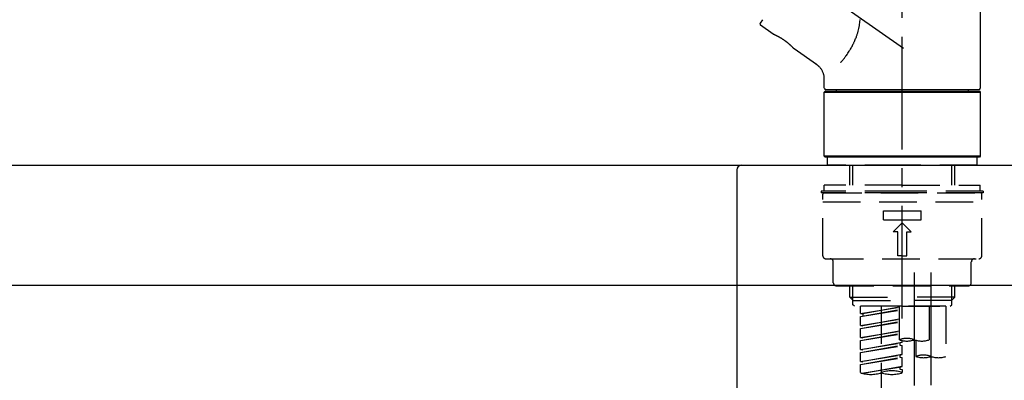
# Model space of a CAD drawing. Extents: x 27948 to 54421, y -25 to 8845.
# Drawn here: x 36996 to 37323, y 2874 to 2994 of the extents above; entities that cross this region are included whole.
import ezdxf

# ---------------------------------------------------------------- set-up
doc = ezdxf.new("R2010")
doc.units = 0
doc.header["$LTSCALE"] = 50
doc.header["$MEASUREMENT"] = 0
doc.linetypes.add('CENTER2', pattern=[1.125, 0.75, -0.125, 0.125, -0.125])
doc.linetypes.add('DASHED', pattern=[0.75, 0.5, -0.25])
doc.layers.get('0').update_dxf_attribs({"linetype": 'CONTINUOUS'})
doc.layers.get('DEFPOINTS').update_dxf_attribs({"color": 146, "linetype": 'CONTINUOUS'})
for name, color, linetype in [('126-甲板', 2, 'CONTINUOUS'), ('150-機器', 8, 'CONTINUOUS'), ('166-寸法B', 11, 'CONTINUOUS')]:
    doc.layers.add(name, color=color, linetype=linetype)
doc.styles.add('KH001', font='msgothic.ttc')
doc.dimstyles.new('KH1xx030', dxfattribs={"dimscale": 30, "dimtxt": 2, "dimasz": 0.6, "dimexe": 0.3, "dimexo": 1.2, "dimgap": 0.5, "dimtad": 3, "dimdec": 1, "dimdsep": 46, "dimlunit": 6, "dimtxsty": 'KH001', "dimblk": 'DOT', "dimcen": 1, "dimdle": 1, "dimclrd": 256, "dimclre": 256, "dimclrt": 256, "dimadec": 0, "dimazin": 0, "dimtfac": 1, "dimtdec": 1, "dimtix": 1, "dimtmove": 2, "dimatfit": 3, "dimldrblk": 'CLOSEDBLANK', "dimfxl": 1, "dimtolj": 1, "dimtzin": 0, "dimlwd": -1, "dimlwe": -1, "dimarcsym": 0})

# ---------------------------------------------------------------- blocks, each defined once
blk = doc.blocks.new('KHB800HL-10_D')
at = {"layer": '150-機器', "linetype": 'Continuous'}
for p, q in [((-219, 0), (219, 0)), ((219, 0), (235.5, 0)), ((217.5, -1.5), (217.5, -198.98))]:
    blk.add_line(p, q, dxfattribs=at)
blk.add_arc((219, -1.5), 1.5, 90, 180, dxfattribs=at)
blk = doc.blocks.new('F402_D')
at = {"layer": '150-機器', "color": 161, "linetype": 'CENTER2'}
blk.add_line((0, -53.67), (0, 250.27), dxfattribs=at)
at = {"layer": '150-機器', "color": 13, "linetype": 'CENTER2'}
for p, q in [((0.34, 36.17), (-286.53, 237.04)), ((3.99, -38.38), (3.99, -310.13)), ((9.52, -38.29), (9.52, -239.41))]:
    blk.add_line(p, q, dxfattribs=at)
at = {"layer": '150-機器', "color": 13, "linetype": 'Continuous'}
for p, q in [((25.93, 100.93), (25.93, 22.94)), ((-46.48, 45.72), (-47.3, 44.56)), ((-42.89, 40.86), (-47.18, 43.87)), ((-42.79, 40.81), (-42.79, 40.81)), ((-28.48, 30.78), (-35.99, 36.03)), ((-25.93, 22.94), (-25.93, 25.89)), ((-25.93, 21.64), (-25.63, 21.94)), ((-25.93, 21.64), (25.93, 21.64)), ((-25.93, 0.3), (-25.93, 21.64)), ((-25.63, 21.94), (25.63, 21.94)), ((0, 22.44), (-25.43, 22.44)), ((-21.89, 21.94), (-21.89, 22.44)), ((25.43, 22.44), (0, 22.44)), ((21.89, 22.44), (21.89, 21.94)), ((25.63, 21.94), (25.93, 21.64)), ((25.93, 21.64), (25.93, 0.3)), ((-25.63, 0), (-25.93, 0.3)), ((25.93, 0.3), (-25.93, 0.3)), ((25.63, 0), (-25.63, 0)), ((25.93, 0.3), (25.63, 0))]:
    blk.add_line(p, q, dxfattribs=at)
at = {"layer": '150-機器', "color": 13, "linetype": 'DASHED', "ltscale": 0.5}
for p, q in [((-24.93, -2.69), (-24.93, 0)), ((24.93, -2.69), (24.93, 0)), ((0, -2.69), (-24.93, -2.69)), ((-17.45, -9.33), (-17.45, -2.69)), ((-16.44, -9.33), (-16.44, -2.69)), ((24.93, -2.69), (0, -2.69)), ((16.44, -9.33), (16.44, -2.69)), ((17.45, -9.33), (17.45, -2.69)), ((0, -9.33), (-25.93, -9.33)), ((-25.93, -11.33), (-25.93, -9.33)), ((0, -9.33), (25.93, -9.33)), ((25.93, -11.33), (25.93, -9.33)), ((0, -11.33), (-26.93, -11.33)), ((-26.93, -11.33), (-26.93, -11.83)), ((0, -11.83), (-26.93, -11.83)), ((-26.43, -32.77), (-26.43, -12.32)), ((-25.93, -11.83), (25.93, -11.83)), ((26.93, -11.33), (0, -11.33)), ((26.93, -11.83), (0, -11.83)), ((26.43, -32.77), (26.43, -12.32)), ((26.93, -11.33), (26.93, -11.83)), ((-26.43, -14.82), (26.43, -14.82)), ((-6.23, -20.8), (-6.23, -17.81)), ((-6.23, -17.81), (6.23, -17.81)), ((6.23, -20.8), (6.23, -17.81)), ((-6.23, -20.8), (6.23, -20.8)), ((-2.99, -24.79), (0, -21.8)), ((2.99, -24.79), (0, -21.8)), ((-1.5, -24.79), (-2.99, -24.79)), ((-1.5, -32.77), (-1.5, -24.79)), ((1.5, -24.79), (2.99, -24.79)), ((1.5, -32.77), (1.5, -24.79)), ((-25.43, -33.77), (25.43, -33.77)), ((-22.94, -41.75), (-22.94, -34.76)), ((0, -32.77), (-1.5, -32.77)), ((0, -32.77), (1.5, -32.77)), ((22.94, -41.75), (22.94, -34.76)), ((-21.94, -42.74), (21.94, -42.74)), ((-17.45, -46.58), (-17.45, -42.74)), ((-16.44, -47.57), (-16.44, -42.74)), ((16.44, -47.57), (16.44, -42.74)), ((17.45, -46.58), (17.45, -42.74)), ((-17.45, -46.58), (0, -46.58)), ((-16.46, -47.57), (-17.45, -46.58)), ((-16.44, -47.59), (0, -47.59)), ((-16.41, -49.07), (-16.41, -47.57)), ((-15.91, -49.57), (-16.41, -49.07)), ((17.45, -46.58), (0, -46.58)), ((16.44, -47.59), (0, -47.59)), ((0, -49.57), (0, -48.22)), ((15.91, -49.57), (16.41, -49.07)), ((16.41, -49.07), (16.41, -47.57)), ((16.46, -47.57), (17.45, -46.58)), ((0, -49.57), (-15.96, -49.57)), ((14.51, -49.57), (-13.96, -49.57)), ((-13.96, -51.93), (-13.96, -49.57)), ((-13.96, -51.93), (-1, -49.84)), ((-13.96, -52.93), (-1, -50.6)), ((-13.96, -52.93), (-1, -50.84)), ((-13.96, -51.93), (-13.12, -52.04)), ((-1, -49.86), (-13.12, -52.04)), ((-13.12, -52.04), (-13.12, -52.78)), ((-6.98, -49.57), (-6.98, -57.77)), ((-6.98, -49.57), (-6.98, -81.17)), ((-1, -49.57), (-1, -60.69)), ((0, -49.57), (15.91, -49.57)), ((8.98, -60.69), (8.98, -49.57)), ((14.51, -49.57), (14.51, -66.22)), ((-13.96, -55.92), (-13.96, -52.93)), ((-13.96, -55.92), (-1, -53.83)), ((-13.96, -56.92), (-1, -54.59)), ((-13.96, -56.92), (-1, -54.83)), ((-1, -53.85), (-13.12, -56.03)), ((-13.96, -55.92), (-13.12, -56.03)), ((-13.96, -59.91), (-13.96, -56.92)), ((-13.96, -59.91), (-1, -57.82)), ((-13.96, -60.91), (-1, -58.58)), ((-13.96, -60.91), (-1, -58.82)), ((-1, -57.84), (-13.12, -60.02)), ((-13.96, -59.91), (-13.12, -60.02)), ((-13.96, -63.9), (-13.96, -60.91)), ((-13.96, -63.9), (0, -61.65)), ((0, -61.65), (-13.12, -64)), ((-0.85, -61.8), (-0.85, -62.54)), ((-0.85, -61.8), (-0.85, -62.54)), ((0, -61.65), (0, -60.97)), ((4.54, -60.86), (4.54, -66.22)), ((-13.96, -64.9), (-0.85, -62.54)), ((-13.96, -64.9), (0, -62.64)), ((-13.96, -63.9), (-13.12, -64)), ((-13.96, -67.89), (-13.96, -64.9)), ((-0.85, -62.54), (0, -62.64)), ((-0.85, -62.54), (0, -62.64)), ((0, -65.64), (0, -62.64)), ((0, -65.64), (0, -62.64)), ((-13.96, -67.89), (0, -65.64)), ((-13.96, -68.89), (-0.85, -66.53)), ((-13.96, -68.89), (0, -66.63)), ((-13.96, -67.89), (-13.12, -67.99)), ((0, -65.64), (-13.12, -67.99)), ((-0.85, -65.77), (-0.85, -66.53)), ((-0.85, -65.79), (-0.85, -66.53)), ((-0.85, -65.79), (-0.85, -66.53)), ((-0.85, -66.53), (0, -66.63)), ((-0.85, -66.53), (0, -66.63)), ((-0.8, -65.76), (0, -65.64)), ((0, -69.63), (0, -66.63)), ((0, -69.63), (0, -66.63)), ((-13.96, -71.62), (-13.96, -68.89)), ((-13.43, -71.79), (0, -69.63)), ((0, -69.63), (-12.87, -71.94)), ((-0.85, -69.76), (-0.85, -70.52)), ((-0.85, -69.78), (-0.85, -70.52)), ((-0.85, -69.78), (-0.85, -70.52)), ((-0.85, -70.52), (0, -70.62)), ((-0.85, -70.52), (0, -70.62)), ((-0.8, -69.75), (0, -69.63)), ((0, -70.62), (0, -71.62))]:
    blk.add_line(p, q, dxfattribs=at)
at = {"layer": '150-機器', "color": 13, "linetype": 'Continuous'}
for points in [[(-20.46, 31.5), (-20.45, 31.52), (-20.43, 31.54), (-20.42, 31.55), (-20.41, 31.57), (-20.39, 31.58), (-20.38, 31.6), (-20.36, 31.62), (-20.35, 31.63), (-20.28, 31.72), (-20.2, 31.81), (-20.13, 31.9), (-20.06, 31.99), (-20, 32.06), (-19.94, 32.14), (-19.88, 32.21), (-19.82, 32.29), (-19.63, 32.51), (-19.45, 32.74), (-19.27, 32.98), (-19.09, 33.21), (-18.97, 33.37), (-18.85, 33.53), (-18.73, 33.7), (-18.61, 33.86), (-18.37, 34.2), (-18.13, 34.55), (-17.9, 34.9), (-17.67, 35.25), (-17.56, 35.43), (-17.44, 35.61), (-17.33, 35.79), (-17.22, 35.98), (-17.05, 36.27), (-16.89, 36.56), (-16.73, 36.85), (-16.58, 37.15), (-16.53, 37.25), (-16.47, 37.35), (-16.42, 37.45), (-16.37, 37.55), (-16.27, 37.76), (-16.17, 37.96), (-16.07, 38.17), (-15.98, 38.37), (-15.93, 38.47), (-15.89, 38.58), (-15.84, 38.68), (-15.79, 38.79), (-15.66, 39.1), (-15.52, 39.42), (-15.4, 39.74), (-15.27, 40.06), (-15.19, 40.28), (-15.12, 40.5), (-15.04, 40.73), (-14.97, 40.95), (-14.83, 41.4), (-14.71, 41.86), (-14.59, 42.32), (-14.48, 42.78), (-14.43, 43.02), (-14.38, 43.25), (-14.34, 43.48), (-14.29, 43.72), (-14.22, 44.19), (-14.15, 44.66), (-14.09, 45.13), (-14.03, 45.6), (-14.01, 45.84)], [(-35.94, 36), (-35.94, 36), (-35.94, 36), (-35.94, 36), (-35.94, 36), (-35.94, 36), (-35.94, 36), (-35.94, 36), (-35.94, 36), (-35.94, 36), (-35.94, 36.01), (-35.95, 36.01), (-35.95, 36.01), (-35.95, 36.01), (-35.95, 36.01), (-35.96, 36.02), (-35.96, 36.02), (-35.97, 36.04), (-35.99, 36.05), (-36, 36.07), (-36.02, 36.08), (-36.02, 36.09), (-36.03, 36.09), (-36.03, 36.1), (-36.04, 36.11), (-36.05, 36.12), (-36.07, 36.14), (-36.08, 36.15), (-36.1, 36.16), (-36.11, 36.18), (-36.13, 36.2), (-36.14, 36.22), (-36.16, 36.23), (-36.18, 36.25), (-36.2, 36.28), (-36.22, 36.3), (-36.24, 36.32), (-36.27, 36.34), (-36.29, 36.36), (-36.31, 36.39), (-36.33, 36.41), (-36.35, 36.42), (-36.36, 36.44), (-36.37, 36.45), (-36.38, 36.46), (-36.43, 36.5), (-36.47, 36.55), (-36.51, 36.59), (-36.55, 36.63), (-36.58, 36.66), (-36.61, 36.69), (-36.64, 36.72), (-36.67, 36.75), (-36.73, 36.8), (-36.78, 36.85), (-36.83, 36.9), (-36.89, 36.95), (-36.91, 36.97), (-36.92, 36.99), (-36.94, 37.01), (-36.96, 37.02), (-37, 37.06), (-37.04, 37.1), (-37.08, 37.14), (-37.12, 37.17), (-37.14, 37.19), (-37.16, 37.21), (-37.18, 37.23), (-37.2, 37.25), (-37.27, 37.31), (-37.33, 37.36), (-37.4, 37.42), (-37.46, 37.48), (-37.51, 37.52), (-37.55, 37.56), (-37.6, 37.6), (-37.65, 37.64), (-37.72, 37.7), (-37.8, 37.77), (-37.87, 37.83), (-37.95, 37.89), (-37.97, 37.91), (-38, 37.93), (-38.02, 37.95), (-38.05, 37.97), (-38.1, 38.02), (-38.15, 38.06), (-38.21, 38.1), (-38.26, 38.14), (-38.31, 38.18), (-38.37, 38.23), (-38.42, 38.27), (-38.47, 38.31), (-38.53, 38.35), (-38.58, 38.39), (-38.64, 38.43), (-38.7, 38.48), (-38.75, 38.52), (-38.81, 38.56), (-38.86, 38.6), (-38.92, 38.64), (-38.95, 38.66), (-38.98, 38.68), (-39.01, 38.7), (-39.04, 38.72), (-39.12, 38.79), (-39.21, 38.85), (-39.3, 38.91), (-39.38, 38.97), (-39.44, 39.01), (-39.5, 39.05), (-39.56, 39.08), (-39.62, 39.12), (-39.7, 39.18), (-39.79, 39.23), (-39.88, 39.29), (-39.96, 39.34), (-39.99, 39.36), (-40.02, 39.38), (-40.05, 39.4), (-40.08, 39.42), (-40.14, 39.45), (-40.19, 39.49), (-40.25, 39.52), (-40.31, 39.56), (-40.34, 39.57), (-40.37, 39.59), (-40.4, 39.61), (-40.42, 39.63), (-40.51, 39.67), (-40.59, 39.72), (-40.68, 39.77), (-40.76, 39.82), (-40.81, 39.85), (-40.87, 39.88), (-40.92, 39.91), (-40.97, 39.94), (-41.05, 39.98), (-41.13, 40.02), (-41.2, 40.06), (-41.28, 40.1), (-41.31, 40.12), (-41.33, 40.13), (-41.36, 40.14), (-41.38, 40.16), (-41.43, 40.18), (-41.48, 40.21), (-41.53, 40.23), (-41.57, 40.25), (-41.6, 40.27), (-41.62, 40.28), (-41.64, 40.29), (-41.67, 40.3), (-41.73, 40.33), (-41.8, 40.37), (-41.86, 40.4), (-41.93, 40.43), (-41.97, 40.45), (-42.01, 40.47), (-42.05, 40.49), (-42.09, 40.51), (-42.16, 40.54), (-42.23, 40.57), (-42.3, 40.61), (-42.37, 40.64), (-42.4, 40.65), (-42.43, 40.67), (-42.46, 40.68), (-42.49, 40.69), (-42.53, 40.71), (-42.56, 40.72), (-42.6, 40.74), (-42.64, 40.76), (-42.65, 40.76), (-42.66, 40.77), (-42.67, 40.77), (-42.68, 40.78), (-42.7, 40.78), (-42.72, 40.79), (-42.74, 40.8), (-42.75, 40.81), (-42.76, 40.81), (-42.77, 40.81), (-42.78, 40.82), (-42.79, 40.82), (-42.8, 40.83), (-42.82, 40.83), (-42.84, 40.84), (-42.86, 40.85), (-42.87, 40.86), (-42.88, 40.86), (-42.89, 40.87), (-42.89, 40.87), (-42.89, 40.87), (-42.89, 40.86), (-42.89, 40.86), (-42.88, 40.86)], [(-42.68, 40.76), (-42.68, 40.77), (-42.69, 40.77), (-42.7, 40.77), (-42.71, 40.78), (-42.72, 40.78), (-42.73, 40.79), (-42.74, 40.79), (-42.75, 40.8), (-42.76, 40.8), (-42.77, 40.8), (-42.78, 40.81), (-42.78, 40.81), (-42.79, 40.81), (-42.79, 40.81), (-42.79, 40.81), (-42.79, 40.81), (-42.79, 40.81), (-42.79, 40.81), (-42.79, 40.81), (-42.79, 40.81)], [(-25.94, 25.89), (-25.94, 25.94), (-25.94, 25.98), (-25.93, 26.03), (-25.93, 26.08), (-25.93, 26.19), (-25.93, 26.31), (-25.94, 26.43), (-25.95, 26.54), (-25.97, 26.73), (-26, 26.91), (-26.03, 27.09), (-26.07, 27.27), (-26.13, 27.47), (-26.18, 27.67), (-26.25, 27.87), (-26.32, 28.07), (-26.4, 28.27), (-26.49, 28.46), (-26.59, 28.66), (-26.69, 28.85), (-26.8, 29.04), (-26.92, 29.23), (-27.05, 29.41), (-27.18, 29.58), (-27.32, 29.75), (-27.47, 29.91), (-27.63, 30.07), (-27.78, 30.23), (-27.89, 30.33), (-27.99, 30.43), (-28.1, 30.53), (-28.22, 30.62), (-28.28, 30.66), (-28.35, 30.7), (-28.41, 30.73), (-28.47, 30.77), (-28.47, 30.77), (-28.48, 30.77), (-28.48, 30.78), (-28.48, 30.78)]]:
    blk.add_lwpolyline(points, dxfattribs=at)
for centre, start, end in [((-46.89, 44.28), 145, 235), ((-25.43, 22.94), 180, 270), ((25.43, 22.94), 270, 0)]:
    blk.add_arc(centre, 0.499, start, end, dxfattribs=at)
at = {"layer": '150-機器', "color": 13, "linetype": 'DASHED', "ltscale": 0.5}
for centre, radius, start, end in [((-25.93, -12.32), 0.499, 90, 180), ((25.93, -12.32), 0.499, 0, 90), ((-25.43, -32.77), 0.997, 180, 270), ((-23.94, -34.76), 0.997, 0, 90), ((23.94, -34.76), 0.997, 90, 180), ((25.43, -32.77), 0.997, 270, 0), ((-21.94, -41.75), 0.997, 180, 270), ((21.94, -41.75), 0.997, 270, 0), ((1.5, -67.74), 7.48, 70.5288, 109.4712), ((1.5, -53.64), 7.48, 250.5288, 289.4712), ((6.48, -53.64), 7.48, 250.5288, 289.4712), ((7.03, -73.27), 7.48, 70.5288, 109.4712), ((7.03, -59.17), 7.48, 250.5288, 289.4712), ((12.02, -59.17), 7.48, 250.5288, 289.4712), ((-10.47, -61.75), 10.47, 250.5288, 289.4712), ((-3.49, -81.49), 10.47, 70.5288, 109.4712), ((-3.49, -61.75), 10.47, 250.5288, 289.4712)]:
    blk.add_arc(centre, radius, start, end, dxfattribs=at)
blk = doc.blocks.new('_Dot')
at = {"color": 0, "linetype": 'ByBlock', "lineweight": -2}
blk.add_line((-0.5, 0), (-1, 0), dxfattribs=at)
at = {"color": 0, "linetype": 'ByBlock', "const_width": 0.5}
blk.add_lwpolyline([(-0.25, 0, 1), (0.25, 0, 1)], format="xyb", close=True, dxfattribs=at)
blk = doc.blocks.new('*D89')
at = {"layer": '166-寸法B', "transparency": 16777216}
for p, q in [((36708.97, 2981.45), (36708.97, 3243.45)), ((37608.97, 3148.45), (37608.97, 3243.45)), ((37590.97, 3234.45), (36726.97, 3234.45))]:
    blk.add_line(p, q, dxfattribs=at)
at = {"layer": 'DEFPOINTS', "color": 0, "transparency": 16777216}
for p in [(36708.97, 3234.45), (37608.97, 3112.45), (36708.97, 2945.45)]:
    blk.add_point(p, dxfattribs=at)
at = {"layer": '166-寸法B', "transparency": 16777216, "xscale": 18, "yscale": 18, "zscale": 18, "rotation": 180}
blk.add_blockref('_Dot', (36708.97, 3234.45), dxfattribs=at)
at = {"layer": '166-寸法B', "transparency": 16777216, "xscale": 18, "yscale": 18, "zscale": 18}
blk.add_blockref('_Dot', (37608.97, 3234.45), dxfattribs=at)
at = {"layer": '166-寸法B', "transparency": 16777216, "insert": (37158.97, 3279.45), "char_height": 60, "attachment_point": 5, "style": 'KH001'}
blk.add_mtext('\\A1;900', dxfattribs=at)
blk = doc.blocks.new('_ClosedBlank')
at = {"color": 0, "linetype": 'ByBlock', "lineweight": -2}
for p, q in [((-1, 0.167), (0, 0)), ((-1, 0.167), (-1, -0.167)), ((0, 0), (-1, -0.167))]:
    blk.add_line(p, q, dxfattribs=at)

msp = doc.modelspace()

# ---------------------------------------------------------------- linework, layer by layer
at = {"layer": '126-甲板'}
msp.add_lwpolyline([(36708.97, 2945.45), (37608.97, 2945.45), (37608.97, 2905.45), (36708.97, 2905.45)], close=True, dxfattribs=at)

# ---------------------------------------------------------------- block references
at = {"layer": '150-機器'}
for name, p in [('F402_D', (37288.97, 2948.14)), ('KHB800HL-10_D', (37016.47, 2945.45))]:
    msp.add_blockref(name, p, dxfattribs=at)

# ---------------------------------------------------------------- dimensions: what is measured, and where the dimension line sits
at = {"layer": '166-寸法B'}
dim = msp.add_linear_dim(base=(36708.97, 3234.45), p1=(37608.97, 3112.45), p2=(36708.97, 2945.45), angle=180, dimstyle='KH1xx030', dxfattribs=at)
dim.commit()
dim.dimension.update_dxf_attribs({"geometry": '*D89', "text_midpoint": (37158.97, 3279.45)})

doc.saveas('drawing.dxf')
